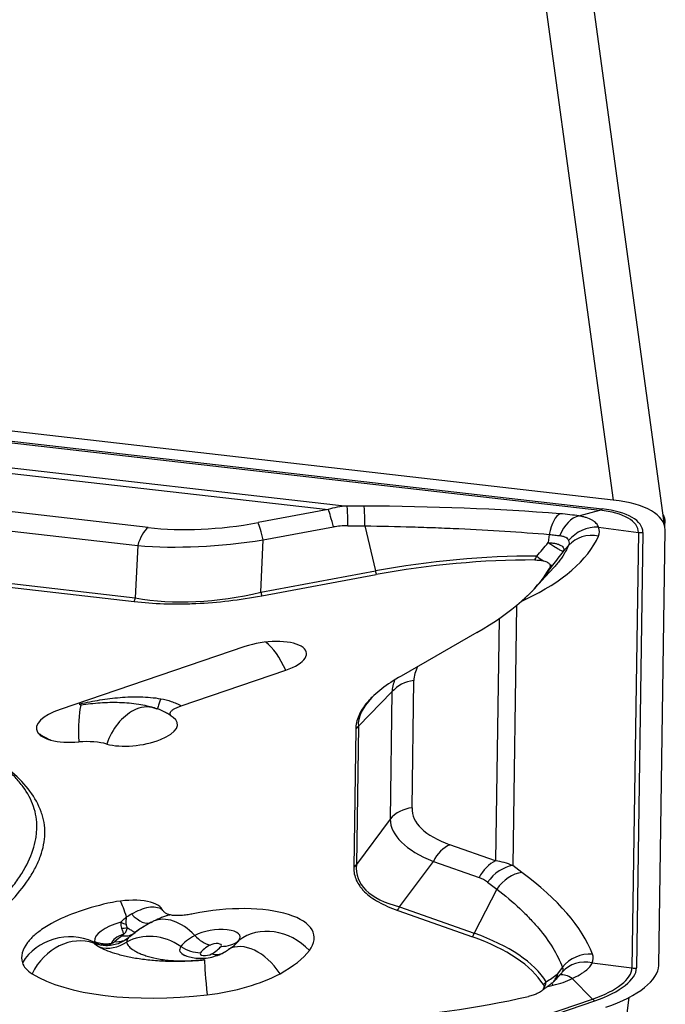
# Model space of a CAD drawing. Units: millimetres. Extents: x 187 to 281, y 149 to 323.
# Drawn here: x 260 to 265, y 249 to 256 of the extents above; entities that cross this region are included whole.
import ezdxf

# ---------------------------------------------------------------- set-up
doc = ezdxf.new("R2010")
doc.units = ezdxf.units.MM
doc.layers.add('1', color=4, linetype='Continuous')

msp = doc.modelspace()

# ---------------------------------------------------------------- linework, layer by layer
at = {"layer": '1'}
for p, q in [((263.8993, 257.708), (264.5775, 252.7476)), ((264.9693, 252.5397), (264.2911, 257.5002)), ((264.5775, 252.7476), (257.3564, 253.5749)), ((257.2539, 253.4985), (264.4749, 252.6711)), ((257.2713, 253.5077), (264.4923, 252.6804)), ((258.2166, 253.1996), (262.5605, 252.7019)), ((258.2263, 253.1552), (262.4169, 252.6751)), ((261.0525, 252.5391), (258.9436, 252.7807)), ((258.8641, 252.644), (260.9731, 252.4024)), ((262.4169, 252.6751), (261.8851, 252.5767)), ((262.6893, 252.7015), (262.5605, 252.7019)), ((264.3177, 252.6269), (264.4749, 252.6711)), ((264.9689, 252.5422), (264.9704, 252.5987)), ((261.9247, 252.4453), (262.4564, 252.5437)), ((262.5665, 252.5527), (262.6953, 252.5524)), ((262.6953, 252.5524), (262.7747, 252.2106)), ((264.0929, 252.4871), (264.0838, 252.4249)), ((264.4662, 252.5414), (264.7678, 252.5026)), ((264.7678, 252.5026), (264.7194, 249.2023)), ((264.8017, 252.5024), (264.7533, 249.2021)), ((264.922, 249.2212), (264.9704, 252.5215)), ((261.9064, 252.0499), (261.9247, 252.4453)), ((260.9731, 252.4024), (260.9549, 252.0069)), ((264.2389, 252.4031), (264.1991, 252.3585)), ((258.6611, 252.2697), (260.9549, 252.0069)), ((258.6524, 252.2412), (260.9461, 251.9784)), ((261.9064, 252.0499), (262.7747, 252.2106)), ((264.0016, 252.099), (264.126, 252.2356)), ((261.913, 252.0221), (262.7813, 252.1828)), ((263.8794, 251.979), (263.9153, 251.996)), ((263.8449, 251.9495), (263.816, 249.9774)), ((263.7129, 251.8502), (263.686, 250.0134)), ((263.5437, 251.744), (262.9696, 251.414)), ((261.7843, 251.6367), (260.3863, 251.1611)), ((261.3034, 251.1888), (262.0948, 251.458)), ((263.0523, 250.4163), (263.0664, 251.3802)), ((262.6458, 251.0339), (262.9002, 251.2934)), ((262.9002, 251.2934), (262.8861, 250.3295)), ((262.6258, 251.0118), (262.6105, 249.9635)), ((262.6458, 251.0339), (262.6304, 249.9856)), ((262.8861, 250.3295), (262.6304, 249.9856)), ((263.686, 250.0134), (263.3391, 250.1361)), ((262.9582, 249.6654), (263.2139, 250.0093)), ((263.2139, 250.0093), (263.5607, 249.8865)), ((263.885, 249.9261), (263.816, 249.9774)), ((263.6944, 249.7998), (263.5245, 249.4649)), ((263.6255, 249.851), (263.6944, 249.7998)), ((262.9582, 249.6654), (263.5245, 249.4649)), ((262.9436, 249.6381), (263.5099, 249.4377)), ((261.3272, 249.2988), (261.333, 249.2964)), ((264.1921, 249.2074), (264.1521, 249.1555)), ((264.4179, 249.2412), (264.7194, 249.2023)), ((264.1425, 249.1147), (264.1809, 249.1569)), ((264.1816, 249.1575), (264.1872, 249.1633)), ((264.2664, 249.1216), (264.4206, 248.9666)), ((264.2435, 245.453), (264.699, 248.9799)), ((263.1687, 248.5407), (264.4206, 248.9666)), ((263.2113, 248.5359), (264.4377, 248.953))]:
    msp.add_line(p, q, dxfattribs=at)
for centre, major_axis, ratio, start_param, end_param in [((264.1766, 252.4314), (0.7926, 0.1084), 0.387673, 6.224451, 7.271648), ((262.8103, 252.1805), (-0.5977, 0.3345), 0.671728, 5.473973, 5.735772), ((262.4481, 252.4468), (0.0455, -0.2458), 0.111361, 1.955455, 2.740853), ((262.5582, 252.4558), (-0.0008, -0.25), 0.034753, 1.969106, 2.965369), ((262.687, 252.4554), (-0.0008, -0.25), 0.034753, 1.969106, 2.965369), ((262.5675, 251.9906), (3.9319, 0.0105), 0.180829, 1.149522, 1.539326), ((264.1713, 252.3976), (-0.0195, -0.2492), 0.361131, 3.330603, 4.373478), ((263.9548, 252.5547), (0.5357, 0.0014), 0.180829, 0.825886, 1.149522), ((264.4761, 252.7991), (-0.0148, -0.1292), 0.506964, 0.204691, 0.46649), ((264.1761, 252.4354), (0.5909, 0.0808), 0.387673, 6.224451, 7.271648), ((264.1766, 252.4314), (0.6242, 0.0853), 0.387673, 6.224451, 7.271648), ((264.1766, 252.6971), (-0.7934, 0.1025), 0.223191, 3.164629, 3.359769), ((261.9036, 253.562), (1.7491, 0.4727), 0.528422, 4.067887, 4.560053), ((261.9164, 252.3484), (0.0455, -0.2458), 0.111361, 1.955455, 2.740853), ((264.3155, 252.3808), (-0.0405, -0.2467), 0.651308, 3.374591, 4.416559), ((261.0837, 252.3108), (-0.0285, -0.2484), 0.506964, 3.608083, 4.393481), ((262.8186, 252.2775), (-0.5186, 0.1648), 0.425125, 5.349393, 5.611193), ((264.4322, 252.3136), (-0.23, -0.0979), 0.89632, 4.209297, 5.251264), ((264.4326, 252.2472), (-0.2269, 0.1049), 0.915568, 4.974098, 6.016973), ((263.9148, 252.5777), (-0.5581, 0.0816), 0.361639, 3.034974, 3.358609), ((264.7855, 252.6211), (-0.13, 0.0019), 0.920207, 1.447678, 1.709477), ((261.9349, 253.3336), (2.0095, 0.3907), 0.426661, 4.132389, 4.624555), ((260.4165, 253.2283), (-4.0965, 0.5991), 0.361639, 2.645169, 3.034974), ((263.228, 251.2478), (-2.6141, -0.3574), 0.387673, 4.361145, 4.833493), ((263.2307, 251.2282), (-2.5916, -0.3543), 0.387673, 4.365523, 4.833493), ((263.9237, 252.4117), (-0.1948, 0.1567), 0.105745, 2.041751, 2.350549), ((262.7913, 252.4045), (-0.091, 0.4916), 0.111361, 1.955455, 2.017937), ((261.5743, 252.1814), (-2.5916, -0.3543), 0.387673, 2.37942, 2.847391), ((261.5716, 252.201), (-2.6141, -0.3574), 0.387673, 2.707525, 2.851769), ((263.9237, 252.4117), (-0.1948, 0.1567), 0.105745, 2.744334, 3.053132), ((261.9495, 253.6513), (1.8892, 1.0644), 0.685005, 3.830655, 4.322821), ((261.9231, 252.2438), (-0.091, 0.4916), 0.111361, 1.955455, 2.017937), ((260.7336, 252.1901), (0.0569, 0.4968), 0.506964, 4.330998, 4.393481), ((263.8813, 251.7682), (-0.1073, 0.2258), 0.797806, 5.583054, 5.641319), ((261.9395, 251.5473), (-0.3132, -0.0428), 0.387673, 2.035661, 5.177253), ((261.9701, 251.3235), (-0.1288, 0.3787), 0.413243, 4.932036, 5.716141), ((265.5193, 251.4813), (2.4527, 0.1135), 0.287741, 2.975328, 3.124046), ((265.5505, 251.253), (-2.6508, 0.0271), 0.32006, 6.157539, 6.267491), ((263.0976, 251.1518), (-0.25, 0.0037), 0.920207, 4.85107, 5.636468), ((261.1869, 251.3542), (-0.0649, -0.1892), 0.002291, 5.34862, 6.339526), ((265.7549, 251.4614), (3.1082, 0.4361), 0.233333, 2.852269, 3.129758), ((260.5637, 251.059), (0.3579, 0.0489), 0.387673, 2.035661, 3.297099), ((260.5896, 250.8172), (0.0299, -0.3989), 0.143593, 3.544107, 4.455494), ((260.5721, 250.8479), (0.1288, -0.3787), 0.413243, 2.626648, 2.669979), ((260.5896, 250.8172), (-0.0299, 0.3989), 0.143593, 0.327331, 0.402514), ((260.9925, 250.7876), (0.1092, 0.3848), 0.689966, 0.565191, 1.476578), ((260.9925, 250.7876), (-0.1092, -0.3848), 0.689966, 3.141321, 3.706784), ((260.9619, 251.0114), (-0.3132, -0.0428), 0.387673, 0.724997, 3.560298), ((262.2508, 251.317), (-0.4999, 0.0073), 0.920207, 2.432393, 2.494875), ((259.9943, 251.0839), (-0.1675, -0.2489), 0.877664, 1.690946, 1.708665), ((260.025, 251.0645), (-0.1536, -0.2577), 0.831089, 1.639246, 1.661297), ((260.5637, 251.059), (0.3579, 0.0489), 0.387673, 3.894746, 4.555977), ((260.4907, 250.774), (-0.3473, -0.0475), 0.387673, 3.86659, 4.555977), ((257.1169, 246.5376), (-1.7982, 3.2793), 0.811375, 3.628821, 6.283185), ((263.0835, 250.188), (-0.25, 0.0037), 0.920207, 4.85107, 5.636468), ((265.5104, 250.8729), (2.4542, 0.4984), 0.276584, 3.08126, 3.573426), ((265.5416, 250.6446), (2.654, 0.3342), 0.282034, 3.116165, 3.608331), ((263.3704, 249.9078), (-0.0834, -0.2357), 0.736772, 3.752195, 4.537594), ((262.2355, 250.2686), (-0.4999, 0.0073), 0.920207, 2.432393, 2.494875), ((265.747, 250.9209), (3.1065, 1.0331), 0.257596, 3.027567, 3.519733), ((263.7172, 249.785), (-0.0834, -0.2357), 0.736772, 3.752195, 4.537594), ((263.782, 249.7495), (-0.1491, -0.2006), 0.745422, 3.763722, 4.759985), ((263.7462, 249.4054), (-0.2499, 0.5821), 0.740097, 5.616974, 5.878773), ((263.5897, 249.5069), (-0.1237, 0.3832), 0.561005, 5.61647, 5.878269), ((263.8509, 249.6983), (-0.1491, -0.2006), 0.745422, 3.763722, 4.759985), ((260.3633, 249.5976), (-4.0965, 0.5991), 0.361639, 3.343106, 3.73291), ((260.977, 249.3823), (-0.882, -0.1206), 0.387673, 4.883036, 5.497836), ((260.8507, 249.5864), (0.3132, 0.0428), 0.387673, 0.138532, 1.741444), ((260.8813, 249.3626), (-0.0805, 0.3918), 0.15654, 5.296096, 5.763131), ((261.5614, 249.3436), (0.7492, 0.1024), 0.387673, 5.91362, 8.02516), ((262.6452, 249.8684), (-0.1668, -0.4713), 0.736772, 1.333518, 1.396001), ((260.9538, 249.7665), (0.1205, -0.219), 0.455759, 5.225185, 6.295612), ((261.2703, 249.1987), (-0.1915, 0.3512), 0.645454, 5.107335, 6.228443), ((260.9685, 249.4447), (-0.3225, -0.0441), 0.387673, 5.050406, 6.272495), ((260.8619, 249.6102), (-0.1041, 0.0597), 0.522719, 1.710116, 2.08554), ((260.8565, 249.5902), (0.12, 0.0024), 0.724331, 4.642415, 5.011153), ((261.5521, 249.4121), (-0.1982, -0.0271), 0.387673, 2.772027, 5.488084), ((262.0069, 249.1144), (0.3186, -0.2418), 0.859561, 1.369032, 2.923921), ((260.4416, 249.0677), (-0.3833, -0.1143), 0.920134, 3.934136, 5.481983), ((260.4795, 249.0243), (-0.2105, -0.3402), 0.834326, 3.307865, 4.832918), ((260.9739, 249.4051), (0.1993, 0.0272), 0.387673, 2.088205, 3.002101), ((261.7745, 249.3134), (-1.0984, -0.1502), 0.387673, 5.646399, 5.74708), ((260.7755, 249.5844), (0.131, -0.1512), 0.792473, 5.594365, 6.265151), ((260.8318, 249.6285), (-0.116, 0.1629), 0.741134, 2.525994, 3.19678), ((261.1146, 249.0759), (-0.3186, 0.2418), 0.859561, 4.778511, 5.924049), ((261.7691, 249.353), (0.9752, 0.1333), 0.387673, 2.584549, 2.605487), ((261.7682, 249.359), (-0.4911, -0.0671), 0.387673, 5.488084, 5.91362), ((261.4905, 249.6037), (-0.1197, 0.2195), 0.645454, 1.965742, 2.609243), ((263.2116, 249.6679), (-0.1668, -0.4713), 0.736772, 1.333518, 1.396001), ((261.5211, 248.5507), (-2.5916, -0.3543), 0.387673, 3.318325, 3.786296), ((261.5184, 248.5702), (-2.6141, -0.3574), 0.387673, 3.313947, 3.786296), ((260.977, 249.3823), (-0.882, -0.1206), 0.387673, 5.909256, 6.343257), ((260.7087, 249.5234), (-0.0343, -0.146), 0.712396, 5.874519, 6.149136), ((260.7236, 249.5215), (-0.0044, -0.1499), 0.847598, 5.659747, 6.109105), ((260.7485, 249.6002), (-0.1851, -0.168), 0.983477, 0.561051, 1.445302), ((260.7379, 249.5213), (0.002, -0.15), 0.530636, 5.810921, 6.183789), ((261.4895, 249.3627), (-0.1982, -0.0271), 0.387673, 5.91362, 6.875659), ((261.4174, 249.546), (0.1992, -0.1511), 0.859561, 4.778511, 5.422012), ((261.7745, 249.3134), (0.3425, 0.0468), 0.387673, 2.346491, 2.772027), ((261.5583, 249.3664), (0.0495, 0.0068), 0.387673, 5.91362, 8.629677), ((261.2795, 249.3701), (0.3425, 0.0468), 0.387673, 5.488084, 5.91362), ((261.5742, 249.5941), (0.1992, -0.1511), 0.859561, 5.422012, 6.065513), ((261.8512, 248.9915), (0.1915, -0.3512), 0.645454, 1.697856, 3.133286), ((261.2733, 249.4158), (-0.4911, -0.0671), 0.387673, 2.523481, 2.772027), ((261.4957, 249.3171), (0.0495, 0.0068), 0.387673, 2.772027, 5.488084), ((261.5011, 249.5364), (-0.1197, 0.2195), 0.645454, 2.609243, 3.14166), ((261.2827, 249.3473), (1.0421, 0.1425), 0.387673, 5.488084, 5.91362), ((264.3862, 249.0794), (-0.2332, -0.0902), 0.899743, 4.239215, 5.282091), ((263.8675, 249.3468), (-0.5581, 0.0816), 0.361639, 3.01947, 3.343106), ((260.7462, 249.3453), (0.6501, 0.0889), 0.387673, 3.201664, 3.580754), ((261.5298, 248.8986), (0.0462, -0.3973), 0.048038, 3.540185, 4.451572), ((264.3838, 249.0133), (-0.2226, 0.1138), 0.913716, 5.010182, 6.05215), ((264.1277, 249.1351), (0.5909, 0.0808), 0.387673, 5.177253, 6.224451), ((264.1283, 249.1311), (0.6242, 0.0853), 0.387673, 5.177253, 6.224451), ((264.1283, 249.1311), (0.7926, 0.1084), 0.387673, 5.177253, 6.224451), ((264.7371, 249.3208), (-0.13, 0.0019), 0.920207, 1.447678, 1.709477), ((261.4982, 249.5912), (1.5022, 0.2054), 0.387673, 3.580754, 4.660252), ((261.4989, 249.2943), (0.7492, 0.1024), 0.387673, 4.660252, 5.488084), ((264.2647, 248.9194), (-0.1124, 0.2233), 0.53228, 5.515817, 6.111695), ((263.877, 249.2223), (0.1488, -0.2009), 0.638031, 0.216163, 0.524961), ((262.5578, 251.3289), (-3.9257, 0.2699), 0.605641, 2.010474, 2.021657), ((264.1196, 248.869), (-0.0537, 0.2442), 0.293116, 5.621148, 5.75957), ((263.9082, 249.3789), (-0.5349, 0.0368), 0.605641, 2.021657, 2.345292), ((263.211, 249.8839), (-2.5916, -0.3543), 0.387673, 1.332223, 1.800194), ((264.4214, 249.0718), (-0.0419, 0.1231), 0.413243, 2.440031, 2.701831)]:
    msp.add_ellipse(centre, major_axis=major_axis, ratio=ratio, start_param=start_param, end_param=end_param, dxfattribs=at)
for points, knots in [([(264.4662, 252.5414), (264.4627, 252.552), (264.4568, 252.5618), (264.4446, 252.5753), (264.4399, 252.5796), (264.4295, 252.5878), (264.4237, 252.5917), (264.4045, 252.6028), (264.3898, 252.6091), (264.3649, 252.617), (264.3561, 252.6193), (264.3376, 252.6235), (264.3278, 252.6253), (264.3177, 252.6269)], [0, 0, 0, 0, 0.25, 0.25, 0.375, 0.375, 0.5, 0.5, 0.75, 0.75, 0.875, 0.875, 1, 1, 1, 1]), ([(262.6953, 252.5524), (262.8149, 252.5507), (262.9342, 252.5481), (263.083, 252.5436), (263.1127, 252.5426), (263.1722, 252.5406), (263.2019, 252.5395), (263.2908, 252.5361), (263.3497, 252.5336), (263.5253, 252.5254), (263.6409, 252.519), (263.8692, 252.5044), (263.9818, 252.4962), (264.0929, 252.4871)], [0, 0, 0, 0, 0.25, 0.25, 0.3125, 0.3125, 0.375, 0.375, 0.5, 0.5, 0.75, 0.75, 1, 1, 1, 1]), ([(264.1991, 252.3585), (264.1977, 252.3585), (264.1958, 252.3589), (264.1911, 252.3604), (264.1882, 252.3615), (264.1783, 252.3659), (264.17, 252.3702), (264.1499, 252.3818), (264.1383, 252.3889), (264.1192, 252.4012), (264.1125, 252.4056), (264.0986, 252.4148), (264.0913, 252.4198), (264.0838, 252.4249)], [0, 0, 0, 0, 0.125, 0.125, 0.25, 0.25, 0.5, 0.5, 0.75, 0.75, 0.875, 0.875, 1, 1, 1, 1]), ([(264.0838, 252.4249), (264.0888, 252.4247), (264.0938, 252.4245), (264.1035, 252.4238), (264.1082, 252.4234), (264.122, 252.4218), (264.1307, 252.4204), (264.1469, 252.417), (264.1544, 252.4148), (264.1681, 252.41), (264.1742, 252.4072), (264.1847, 252.4012), (264.1891, 252.3979), (264.1961, 252.3909), (264.1988, 252.3872), (264.2021, 252.3794), (264.2029, 252.3754), (264.2025, 252.3691), (264.2022, 252.367), (264.201, 252.3628), (264.2001, 252.3607), (264.1991, 252.3585)], [0, 0, 0, 0, 0.0625, 0.0625, 0.125, 0.125, 0.25, 0.25, 0.375, 0.375, 0.5, 0.5, 0.625, 0.625, 0.75, 0.75, 0.875, 0.875, 0.9375, 0.9375, 1, 1, 1, 1]), ([(264.1736, 252.4779), (264.1824, 252.477), (264.1904, 252.4756), (264.2049, 252.4715), (264.2114, 252.4688), (264.2227, 252.4623), (264.2273, 252.4586), (264.2346, 252.4501), (264.2372, 252.4455), (264.2388, 252.4403)], [0, 0, 0, 0, 0.25, 0.25, 0.5, 0.5, 0.75, 0.75, 1, 1, 1, 1]), ([(264.2389, 252.4031), (264.219, 252.3597), (264.1931, 252.3178), (264.1534, 252.2673), (264.145, 252.2572), (264.133, 252.2435), (264.1296, 252.2397), (264.1261, 252.2359)], [0, 0, 0, 0, 0.742769, 0.742769, 0.928461, 0.928461, 1, 1, 1, 1]), ([(263.9825, 252.2935), (263.9946, 252.2935), (264.0063, 252.293), (264.0289, 252.2908), (264.0393, 252.2892), (264.0489, 252.2869)], [0, 0, 0, 0, 0.5, 0.5, 1, 1, 1, 1]), ([(264.0489, 252.2869), (264.0613, 252.284), (264.0718, 252.2802), (264.0882, 252.2708), (264.0938, 252.2653), (264.097, 252.2593)], [0, 0, 0, 0, 0.5, 0.5, 1, 1, 1, 1]), ([(264.097, 252.2593), (264.0994, 252.2546), (264.1002, 252.2497), (264.0993, 252.2397), (264.0974, 252.2344), (264.0943, 252.2292)], [0, 0, 0, 0, 0.5, 0.5, 1, 1, 1, 1]), ([(260.9461, 251.9784), (261.019, 251.9701), (261.0944, 251.9646), (261.2114, 251.9609), (261.251, 251.9604), (261.3115, 251.9608), (261.3318, 251.9611), (261.3728, 251.9622), (261.3935, 251.963), (261.4974, 251.9677), (261.5805, 251.9745), (261.7467, 251.994), (261.8299, 252.0067), (261.913, 252.0221)], [0, 0, 0, 0, 0.25, 0.25, 0.375, 0.375, 0.4375, 0.4375, 0.5, 0.5, 0.75, 0.75, 1, 1, 1, 1]), ([(262.9696, 251.414), (262.9146, 251.3824), (262.8656, 251.3501), (262.8015, 251.3004), (262.7817, 251.2837), (262.7545, 251.2583), (262.7458, 251.2498), (262.7293, 251.2326), (262.7215, 251.224), (262.6846, 251.1808), (262.6629, 251.1466), (262.6337, 251.0787), (262.6263, 251.0451), (262.6258, 251.0118)], [0, 0, 0, 0, 0.25, 0.25, 0.375, 0.375, 0.4375, 0.4375, 0.5, 0.5, 0.75, 0.75, 1, 1, 1, 1]), ([(260.5371, 251.2037), (260.5865, 251.2149), (260.6363, 251.2247), (260.7371, 251.2411), (260.7881, 251.2476), (260.8652, 251.2539), (260.891, 251.2554), (260.9425, 251.2571), (260.9683, 251.2572), (261.0455, 251.2552), (261.0968, 251.2508), (261.1479, 251.2419)], [0, 0, 0, 0, 0.25, 0.25, 0.5, 0.5, 0.625, 0.625, 0.75, 0.75, 1, 1, 1, 1]), ([(261.1479, 251.2419), (261.1751, 251.2372), (261.2019, 251.2305), (261.2411, 251.2173), (261.254, 251.2124), (261.2792, 251.2014), (261.2915, 251.1954), (261.3034, 251.1888)], [0, 0, 0, 0, 0.5, 0.5, 0.75, 0.75, 1, 1, 1, 1]), ([(260.5429, 251.1935), (260.542, 251.1937), (260.5409, 251.1938), (260.5392, 251.1943), (260.5383, 251.1945), (260.5361, 251.1954), (260.5351, 251.1962), (260.534, 251.1981), (260.534, 251.1992), (260.5347, 251.2009), (260.5351, 251.2015), (260.5359, 251.2026), (260.5365, 251.2032), (260.5371, 251.2037)], [0, 0, 0, 0, 0.125, 0.125, 0.25, 0.25, 0.5, 0.5, 0.75, 0.75, 0.875, 0.875, 1, 1, 1, 1]), ([(261.0451, 251.1868), (261.0238, 251.1917), (261.0024, 251.1957), (260.9569, 251.2028), (260.9329, 251.2057), (260.8844, 251.21), (260.86, 251.2114), (260.8111, 251.2128), (260.7866, 251.2129), (260.7378, 251.2118), (260.7134, 251.2107), (260.6402, 251.2058), (260.5916, 251.2005), (260.5429, 251.1935)], [0, 0, 0, 0, 0.130813, 0.130813, 0.275677, 0.275677, 0.420542, 0.420542, 0.565406, 0.565406, 0.710271, 0.710271, 1, 1, 1, 1]), ([(261.2413, 251.0999), (261.2325, 251.1069), (261.2234, 251.1136), (261.2045, 251.1262), (261.1947, 251.1322), (261.1646, 251.1487), (261.1437, 251.1579), (261.1221, 251.1653)], [0, 0, 0, 0, 0.25, 0.25, 0.5, 0.5, 1, 1, 1, 1]), ([(261.2413, 251.0999), (261.2367, 251.1029), (261.2326, 251.1061), (261.2259, 251.1129), (261.2232, 251.1164), (261.2198, 251.124), (261.2191, 251.1279), (261.2198, 251.134), (261.2204, 251.1361), (261.2221, 251.1402), (261.2245, 251.1444), (261.228, 251.1485), (261.2321, 251.1526), (261.2345, 251.1547), (261.2423, 251.1608), (261.2485, 251.1647), (261.2623, 251.1722), (261.27, 251.1758), (261.286, 251.1826), (261.2945, 251.1858), (261.3034, 251.1888)], [0, 0, 0, 0, 0.125, 0.125, 0.25, 0.25, 0.375, 0.375, 0.4375, 0.4375, 0.5, 0.5625, 0.5625, 0.625, 0.625, 0.75, 0.75, 0.875, 0.875, 1, 1, 1, 1]), ([(260.2521, 250.9607), (260.2609, 250.9554), (260.2706, 250.95), (260.2916, 250.9391), (260.3031, 250.9336), (260.3156, 250.9284)], [0, 0, 0, 0, 0.5, 0.5, 1, 1, 1, 1]), ([(259.7714, 249.5688), (259.8418, 249.6254), (259.9041, 249.6828), (259.9717, 249.7558), (259.9847, 249.7705), (260.0097, 249.7999), (260.0454, 249.844), (260.0763, 249.8883), (260.1314, 249.9768), (260.1595, 250.0359), (260.1884, 250.1236), (260.1957, 250.1527), (260.2033, 250.196), (260.2053, 250.2103), (260.2079, 250.2387), (260.2087, 250.2527), (260.2096, 250.322), (260.201, 250.3751), (260.166, 250.4775), (260.1396, 250.5269), (260.0953, 250.5872), (260.0858, 250.5992), (260.0659, 250.6231), (260.0343, 250.6584), (259.9982, 250.6928), (259.9482, 250.7355), (259.9228, 250.7555), (259.8957, 250.775)], [0, 0, 0, 0, 0.134163, 0.134163, 0.167704, 0.167704, 0.201244, 0.268326, 0.268326, 0.402489, 0.402489, 0.46957, 0.46957, 0.503111, 0.503111, 0.536651, 0.536651, 0.670814, 0.670814, 0.804977, 0.804977, 0.838518, 0.838518, 0.872059, 0.93914, 0.93914, 1, 1, 1, 1]), ([(259.8149, 249.5243), (259.8864, 249.5818), (259.9493, 249.6396), (260.0595, 249.7559), (260.1067, 249.8144), (260.1555, 249.8878), (260.1647, 249.9025), (260.1822, 249.932), (260.1904, 249.9468), (260.2131, 249.9908), (260.226, 250.02), (260.2573, 250.1069), (260.2685, 250.164), (260.2699, 250.2483), (260.2678, 250.2761), (260.2608, 250.3176), (260.2578, 250.3314), (260.2505, 250.3587), (260.2463, 250.3723), (260.2221, 250.4394), (260.1933, 250.491), (260.1191, 250.5906), (260.0736, 250.6386), (260.0062, 250.6963), (259.9922, 250.7077), (259.9632, 250.7303), (259.9183, 250.7637), (259.8688, 250.7957), (259.8338, 250.8164)], [0, 0, 0, 0, 0.125, 0.125, 0.25, 0.25, 0.28125, 0.28125, 0.3125, 0.3125, 0.375, 0.375, 0.5, 0.5, 0.5625, 0.5625, 0.59375, 0.59375, 0.625, 0.625, 0.75, 0.75, 0.875, 0.875, 0.90625, 0.90625, 0.9375, 1, 1, 1, 1]), ([(262.6105, 249.9635), (262.61, 249.9302), (262.6164, 249.8981), (262.6369, 249.8519), (262.6455, 249.8369), (262.6613, 249.8148), (262.6671, 249.8075), (262.6795, 249.7931), (262.6862, 249.786), (262.722, 249.7511), (262.7575, 249.7255), (262.8412, 249.6786), (262.8893, 249.6573), (262.9436, 249.6381)], [0, 0, 0, 0, 0.25, 0.25, 0.375, 0.375, 0.4375, 0.4375, 0.5, 0.5, 0.75, 0.75, 1, 1, 1, 1]), ([(263.6944, 249.7998), (263.7576, 249.751), (263.8157, 249.7019), (263.8817, 249.6401), (263.8946, 249.6277), (263.9197, 249.6028), (263.9319, 249.5904), (263.9676, 249.5531), (263.9899, 249.5282), (264.0525, 249.4538), (264.0885, 249.4043), (264.149, 249.3056), (264.1735, 249.2564), (264.1921, 249.2074)], [0, 0, 0, 0, 0.25, 0.25, 0.3125, 0.3125, 0.375, 0.375, 0.5, 0.5, 0.75, 0.75, 1, 1, 1, 1]), ([(260.9259, 249.6111), (260.9494, 249.6241), (260.9721, 249.6348), (261.0158, 249.6521), (261.0368, 249.6585), (261.0757, 249.6657), (261.0938, 249.6664), (261.1283, 249.6611), (261.1441, 249.6552), (261.1586, 249.6456)], [0, 0, 0, 0, 0.25, 0.25, 0.5, 0.5, 0.75, 0.75, 1, 1, 1, 1]), ([(260.8454, 249.548), (260.8524, 249.5548), (260.8594, 249.5616), (260.8737, 249.5753), (260.8809, 249.5822), (260.8881, 249.5891)], [0, 0, 0, 0, 0.5, 0.5, 1, 1, 1, 1]), ([(260.886, 249.5334), (260.8861, 249.5423), (260.8863, 249.5514), (260.887, 249.57), (260.8875, 249.5795), (260.8881, 249.5891)], [0, 0, 0, 0, 0.5, 0.5, 1, 1, 1, 1]), ([(261.0902, 249.5555), (261.0941, 249.5577), (261.114, 249.5688), (261.1447, 249.5821), (261.1795, 249.5954), (261.2041, 249.6024), (261.2136, 249.6039), (261.2167, 249.6043)], [0, 0, 0, 0, 0.06587, 0.337332, 0.569213, 0.781746, 1, 1, 1, 1]), ([(261.3947, 249.6124), (261.3814, 249.6097), (261.3681, 249.6072), (261.3412, 249.6031), (261.3276, 249.6014), (261.3005, 249.599), (261.2871, 249.5983), (261.2676, 249.5983), (261.2612, 249.5985), (261.2488, 249.5992), (261.2428, 249.5998), (261.2314, 249.6013), (261.226, 249.6023), (261.2157, 249.6047), (261.211, 249.6061), (261.1978, 249.6106), (261.1904, 249.6143), (261.178, 249.6223), (261.1729, 249.6267), (261.1646, 249.6358), (261.1612, 249.6407), (261.1586, 249.6456)], [0, 0, 0, 0, 0.125, 0.125, 0.25, 0.25, 0.375, 0.375, 0.4375, 0.4375, 0.5, 0.5, 0.5625, 0.5625, 0.625, 0.625, 0.75, 0.75, 0.875, 0.875, 1, 1, 1, 1]), ([(261.2181, 249.6044), (261.2202, 249.6046), (261.2218, 249.6044), (261.2145, 249.6049), (261.2094, 249.6068), (261.2076, 249.6076)], [0, 0, 0, 0, 0.357413, 0.797241, 1, 1, 1, 1]), ([(260.8454, 249.548), (260.8442, 249.5399), (260.8442, 249.5319), (260.8459, 249.517), (260.8475, 249.5099), (260.8498, 249.5034)], [0, 0, 0, 0, 0.5, 0.5, 1, 1, 1, 1]), ([(260.8498, 249.5034), (260.8531, 249.4937), (260.8564, 249.4852), (260.8609, 249.4741), (260.8624, 249.4707), (260.8642, 249.466), (260.8647, 249.4645), (260.8656, 249.4615), (260.8659, 249.4601), (260.8661, 249.4588)], [0, 0, 0, 0, 0.5, 0.5, 0.75, 0.75, 0.875, 0.875, 1, 1, 1, 1]), ([(260.8661, 249.4588), (260.8675, 249.4594), (260.8688, 249.4601), (260.8711, 249.4615), (260.8722, 249.4623), (260.8753, 249.4647), (260.8771, 249.4663), (260.8818, 249.4716), (260.8841, 249.4755), (260.8879, 249.4838), (260.8894, 249.4882), (260.8918, 249.4976), (260.8927, 249.5026), (260.8934, 249.5079)], [0, 0, 0, 0, 0.0625, 0.0625, 0.125, 0.125, 0.25, 0.25, 0.5, 0.5, 0.75, 0.75, 1, 1, 1, 1]), ([(260.886, 249.5334), (260.8859, 249.5286), (260.8869, 249.524), (260.8896, 249.5155), (260.8914, 249.5115), (260.8934, 249.5079)], [0, 0, 0, 0, 0.5, 0.5, 1, 1, 1, 1]), ([(260.8934, 249.5079), (260.9033, 249.5013), (260.9123, 249.4955), (260.9279, 249.4857), (260.9346, 249.4817), (260.9425, 249.477), (260.9448, 249.4757), (260.9486, 249.4735), (260.9502, 249.4726), (260.9526, 249.4713), (260.9535, 249.4709), (260.9544, 249.4704), (260.9545, 249.4704), (260.9543, 249.4706)], [0, 0, 0, 0, 0.25, 0.25, 0.5, 0.5, 0.625, 0.625, 0.75, 0.75, 0.875, 0.875, 1, 1, 1, 1]), ([(261.0788, 249.5499), (261.0623, 249.541), (261.0167, 249.5144), (260.973, 249.4863), (260.9468, 249.4659)], [0, 0, 0, 0, 0.351334, 1, 1, 1, 1]), ([(261.0755, 249.5481), (261.0553, 249.537), (261.035, 249.5251), (260.9944, 249.4994), (260.9742, 249.4856), (260.9543, 249.4706)], [0, 0, 0, 0, 0.5, 0.5, 1, 1, 1, 1]), ([(260.9043, 249.4315), (260.8925, 249.4215), (260.8798, 249.4125), (260.8596, 249.4009), (260.8528, 249.3973), (260.8386, 249.3908), (260.8314, 249.3879), (260.8093, 249.3802), (260.7941, 249.3764), (260.7631, 249.3719), (260.7475, 249.3711), (260.732, 249.3719)], [0, 0, 0, 0, 0.25, 0.25, 0.375, 0.375, 0.5, 0.5, 0.75, 0.75, 1, 1, 1, 1]), ([(260.8568, 249.4458), (260.8597, 249.4479), (260.8624, 249.4501), (260.8652, 249.4534), (260.8659, 249.4545), (260.8667, 249.4567), (260.8667, 249.4578), (260.8661, 249.4588)], [0, 0, 0, 0, 0.5, 0.5, 0.75, 0.75, 1, 1, 1, 1]), ([(260.6358, 249.3991), (260.6381, 249.3991), (260.6398, 249.3995), (260.643, 249.4006), (260.6444, 249.4012), (260.6459, 249.4019)], [0, 0, 0, 0, 0.5, 0.5, 1, 1, 1, 1]), ([(260.6608, 249.3819), (260.6571, 249.383), (260.6536, 249.3841), (260.6467, 249.3864), (260.6433, 249.3876), (260.6401, 249.3888)], [0, 0, 0, 0, 0.5, 0.5, 1, 1, 1, 1]), ([(260.6459, 249.4019), (260.6544, 249.3988), (260.6636, 249.3959), (260.6829, 249.3909), (260.693, 249.3888), (260.7035, 249.3872)], [0, 0, 0, 0, 0.5, 0.5, 1, 1, 1, 1]), ([(261.4799, 249.2639), (261.4743, 249.2633), (261.4687, 249.2627), (261.4575, 249.2615), (261.452, 249.2609), (261.4352, 249.2592), (261.424, 249.2582), (261.3905, 249.2554), (261.3682, 249.254), (261.3241, 249.2518), (261.3022, 249.2512), (261.2589, 249.2505), (261.2374, 249.2506), (261.1953, 249.2514), (261.1746, 249.2522), (261.1338, 249.2543), (261.1137, 249.2557), (261.0553, 249.2608), (261.0184, 249.2652), (260.966, 249.2733), (260.949, 249.2762), (260.9161, 249.2825), (260.9001, 249.2858), (260.8695, 249.2927), (260.8548, 249.2963), (260.8267, 249.3038), (260.8132, 249.3076), (260.775, 249.3194), (260.7523, 249.3275), (260.7222, 249.34), (260.7128, 249.3442), (260.6953, 249.3526), (260.6872, 249.3568), (260.6797, 249.3611)], [0, 0, 0, 0, 0.015625, 0.015625, 0.03125, 0.03125, 0.0625, 0.0625, 0.125, 0.125, 0.1875, 0.1875, 0.25, 0.25, 0.3125, 0.3125, 0.375, 0.375, 0.5, 0.5, 0.5625, 0.5625, 0.625, 0.625, 0.6875, 0.6875, 0.75, 0.75, 0.875, 0.875, 0.9375, 0.9375, 1, 1, 1, 1]), ([(260.732, 249.3719), (260.7259, 249.372), (260.7199, 249.3723), (260.7082, 249.3732), (260.7026, 249.3738), (260.6973, 249.3745)], [0, 0, 0, 0, 0.5, 0.5, 1, 1, 1, 1]), ([(260.7035, 249.3872), (260.7153, 249.3854), (260.7272, 249.3847), (260.7452, 249.3851), (260.7512, 249.3854), (260.7631, 249.3867), (260.7692, 249.3877), (260.7751, 249.3889)], [0, 0, 0, 0, 0.5, 0.5, 0.75, 0.75, 1, 1, 1, 1]), ([(260.732, 249.3719), (260.7413, 249.3723), (260.7501, 249.3739), (260.7618, 249.3781), (260.7655, 249.3798), (260.7701, 249.3829), (260.7715, 249.384), (260.7732, 249.3858), (260.7737, 249.3864), (260.7745, 249.3876), (260.7748, 249.3882), (260.7751, 249.3889)], [0, 0, 0, 0, 0.5, 0.5, 0.75, 0.75, 0.875, 0.875, 0.9375, 0.9375, 1, 1, 1, 1]), ([(260.7751, 249.3889), (260.7781, 249.3894), (260.781, 249.3903), (260.7861, 249.3923), (260.7883, 249.3934), (260.7944, 249.3968), (260.7976, 249.3993), (260.8005, 249.4018)], [0, 0, 0, 0, 0.25, 0.25, 0.5, 0.5, 1, 1, 1, 1]), ([(260.8893, 249.3986), (260.8897, 249.3944), (260.8909, 249.3901), (260.895, 249.3811), (260.8978, 249.3765), (260.9087, 249.3625), (260.9191, 249.3528), (260.9401, 249.3381), (260.9479, 249.3332), (260.9651, 249.3236), (260.9746, 249.3189), (260.9951, 249.3097), (261.0061, 249.3052), (261.0296, 249.2967), (261.042, 249.2926), (261.0814, 249.2812), (261.1104, 249.2746), (261.1586, 249.2664), (261.1752, 249.2641), (261.2096, 249.2601), (261.2273, 249.2585), (261.2638, 249.2561), (261.2825, 249.2553), (261.3206, 249.2546), (261.3401, 249.2547), (261.3794, 249.2558), (261.3994, 249.2568), (261.4295, 249.2589), (261.4395, 249.2598), (261.4521, 249.261), (261.4547, 249.2613), (261.4597, 249.2618), (261.4673, 249.2626), (261.4748, 249.2634), (261.4799, 249.2639)], [0, 0, 0, 0, 0.0625, 0.0625, 0.125, 0.125, 0.25, 0.25, 0.3125, 0.3125, 0.375, 0.375, 0.4375, 0.4375, 0.5, 0.5, 0.625, 0.625, 0.6875, 0.6875, 0.75, 0.75, 0.8125, 0.8125, 0.875, 0.875, 0.9375, 0.9375, 0.96875, 0.96875, 0.976562, 0.976562, 0.984375, 1, 1, 1, 1]), ([(261.3356, 249.2962), (261.3388, 249.2947), (261.3559, 249.2872), (261.3899, 249.2795), (261.4389, 249.2738), (261.4935, 249.2761), (261.55, 249.2869), (261.5925, 249.3024), (261.6151, 249.3139), (261.6208, 249.3169)], [0, 0, 0, 0, 0.036427, 0.190001, 0.355149, 0.540318, 0.740418, 0.934196, 1, 1, 1, 1]), ([(264.2664, 249.1216), (264.2867, 249.1311), (264.3053, 249.1408), (264.3305, 249.1557), (264.3384, 249.1607), (264.3534, 249.1708), (264.3604, 249.1759), (264.38, 249.1914), (264.3908, 249.2015), (264.4035, 249.2166), (264.4072, 249.2215), (264.4134, 249.2314), (264.4159, 249.2363), (264.4179, 249.2412)], [0, 0, 0, 0, 0.25, 0.25, 0.375, 0.375, 0.5, 0.5, 0.75, 0.75, 0.875, 0.875, 1, 1, 1, 1]), ([(264.1104, 249.0852), (264.1108, 249.0856), (264.1113, 249.0859), (264.122, 249.0944), (264.1306, 249.1044), (264.1408, 249.1218), (264.1437, 249.128), (264.1486, 249.1411), (264.1506, 249.1481), (264.1521, 249.1555)], [0, 0, 0, 0, 0.021321, 0.021321, 0.510661, 0.510661, 0.75533, 0.75533, 1, 1, 1, 1]), ([(264.1521, 249.1555), (264.1531, 249.1534), (264.1539, 249.1515), (264.155, 249.1473), (264.1553, 249.1452), (264.1554, 249.1389), (264.1546, 249.1347), (264.1511, 249.126), (264.1483, 249.1216), (264.144, 249.1164), (264.1433, 249.1156), (264.1426, 249.1148)], [0, 0, 0, 0, 0.1568, 0.1568, 0.3136, 0.3136, 0.627201, 0.627201, 0.940801, 0.940801, 1, 1, 1, 1]), ([(264.1909, 249.1706), (264.1891, 249.1669), (264.1864, 249.1629), (264.1826, 249.1588), (264.1826, 249.1587), (264.1825, 249.1587)], [0, 0, 0, 0, 0.991391, 0.991391, 1, 1, 1, 1]), ([(264.0481, 249.0761), (264.051, 249.0716), (264.0527, 249.0669), (264.0535, 249.0569), (264.0524, 249.0518), (264.0499, 249.0465)], [0, 0, 0, 0, 0.5, 0.5, 1, 1, 1, 1]), ([(264.0008, 249.0079), (263.9911, 249.0034), (263.9806, 248.9994), (263.9583, 248.9922), (263.9463, 248.989), (263.934, 248.9861)], [0, 0, 0, 0, 0.5, 0.5, 1, 1, 1, 1]), ([(264.0499, 249.0465), (264.0465, 249.0397), (264.0408, 249.033), (264.024, 249.0198), (264.0134, 249.0136), (264.0008, 249.0079)], [0, 0, 0, 0, 0.5, 0.5, 1, 1, 1, 1])]:
    msp.add_open_spline(points, degree=3, knots=knots, dxfattribs=at)
for points, degree in [([(264.0929, 252.4871), (264.1076, 252.4852), (264.1357, 252.4818), (264.1614, 252.4791), (264.1736, 252.4779)], 3), ([(263.9974, 252.3223), (264.0264, 252.3563), (264.0552, 252.3905), (264.0838, 252.4249)], 3), ([(264.2388, 252.4403), (264.2411, 252.4332), (264.2433, 252.4199), (264.2412, 252.4083), (264.2389, 252.4031)], 3), ([(264.1991, 252.3585), (264.1717, 252.3235), (264.1441, 252.2886), (264.1163, 252.2538)], 3), ([(263.9825, 252.2935), (263.9876, 252.3029), (263.9926, 252.3125), (263.9974, 252.3223)], 3), ([(264.1163, 252.2538), (264.1092, 252.2454), (264.1019, 252.2372), (264.0943, 252.2292)], 3), ([(263.9011, 251.9991), (263.9407, 252.0327), (263.9749, 252.0696)], 2), ([(263.9847, 252.0804), (263.9929, 252.0896), (264.0007, 252.0989)], 2), ([(261.045, 251.186), (261.0849, 251.1799), (261.1217, 251.1647)], 2), ([(260.213, 250.9892), (260.2183, 250.9836), (260.2253, 250.9781), (260.2336, 250.9724)], 3), ([(260.213, 250.9892), (260.2174, 250.9816), (260.2234, 250.9745), (260.2312, 250.9677)], 3), ([(260.2312, 250.9677), (260.2364, 250.9632), (260.2424, 250.9589), (260.2491, 250.9548)], 3), ([(260.2336, 250.9724), (260.2392, 250.9686), (260.2454, 250.9647), (260.2521, 250.9607)], 3), ([(260.2491, 250.9548), (260.2668, 250.9441), (260.289, 250.9354), (260.3156, 250.9284)], 3), ([(260.8881, 249.5891), (260.9008, 249.5969), (260.9134, 249.6043), (260.9259, 249.6111)], 3), ([(260.3202, 249.5388), (260.284, 249.5188), (260.2516, 249.498), (260.2233, 249.4765)], 3), ([(261.074, 249.5466), (261.0902, 249.5555)], 1), ([(260.1962, 249.4546), (260.1733, 249.4349), (260.1543, 249.415), (260.1388, 249.395)], 3), ([(260.2233, 249.4765), (260.2138, 249.4693), (260.2047, 249.462), (260.1962, 249.4546)], 3), ([(260.9043, 249.4315), (260.8941, 249.4221), (260.8891, 249.411), (260.8893, 249.3986)], 3), ([(260.9145, 249.4399), (260.9289, 249.4523), (260.9478, 249.4656)], 2), ([(260.6401, 249.3888), (260.6374, 249.3913), (260.6356, 249.3949), (260.6358, 249.3991)], 3), ([(260.6797, 249.3611), (260.6635, 249.3703), (260.6503, 249.3795), (260.6401, 249.3888)], 3), ([(260.6973, 249.3745), (260.6855, 249.3759), (260.6735, 249.3781), (260.6608, 249.3819)], 3), ([(261.6208, 249.3169), (261.6554, 249.3349), (261.6847, 249.3588)], 2), ([(264.1921, 249.2074), (264.1941, 249.2003), (264.196, 249.1871), (264.1934, 249.1758), (264.1909, 249.1706)], 3), ([(264.07, 249.0961), (264.0976, 249.1156), (264.1249, 249.1354), (264.1521, 249.1555)], 3), ([(264.0289, 249.0247), (264.1103, 249.0852)], 1), ([(264.0481, 249.0761), (264.0556, 249.0825), (264.0629, 249.0892), (264.07, 249.0961)], 3), ([(264.1205, 249.0937), (264.1325, 249.103), (264.1414, 249.1155)], 2)]:
    msp.add_open_spline(points, degree=degree, dxfattribs=at)

doc.saveas('drawing.dxf')
